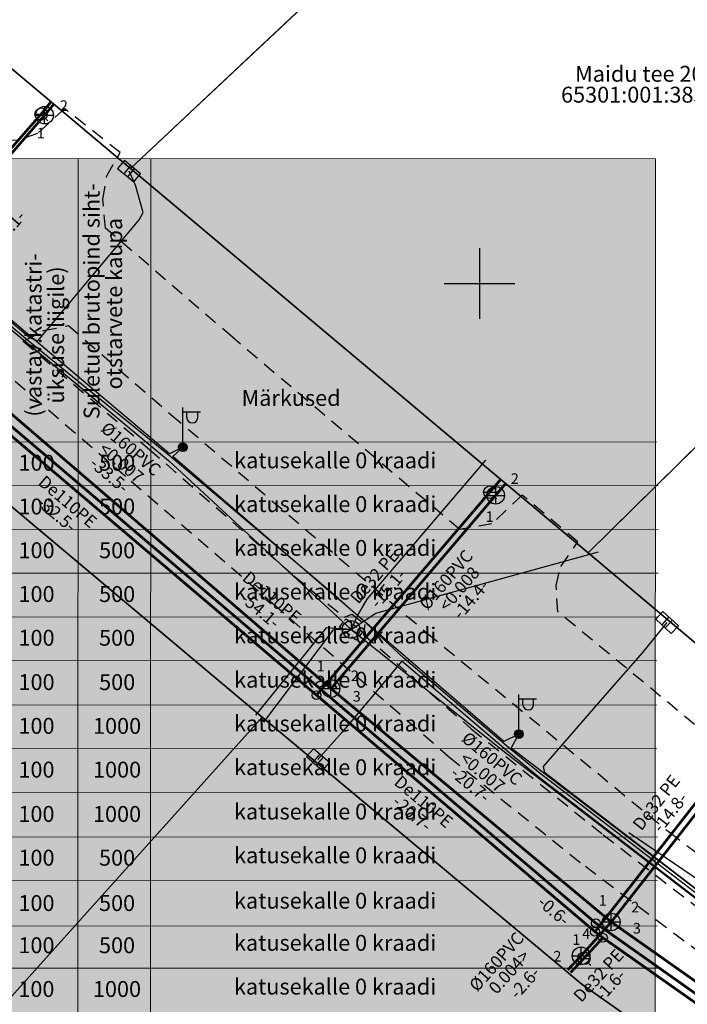
# Model space of a CAD drawing. Units: metres. Extents: x -2647544 to 3393452, y 3311439 to 9806610.
# Drawn here: x 545924 to 545962, y 6582459 to 6582515 of the extents above; entities that cross this region are included whole.
import ezdxf
from ezdxf.enums import TextEntityAlignment as Align

# ---------------------------------------------------------------- set-up
doc = ezdxf.new("R2010")
doc.units = ezdxf.units.M
doc.header["$LTSCALE"] = 0.5
doc.header["$MEASUREMENT"] = 0
for name, pattern in [('ACAD_ISO02W100', [15, 12, -3]), ('ASFBET', [2.5, 1.5, -1]), ('KATASTRIPIIR', [0.02, 0.01, 0.01]), ('KONTUUR', [1.85, 1.25, -0.6])]:
    doc.linetypes.add(name, pattern=pattern)
for name, color, linetype in [('00_Loov_ehitusõigusetabel', 7, 'Continuous'), ('A_PLAN servituut', 210, 'Continuous'), ('ELRAJATISMP', 7, 'Continuous'), ('joonside', 7, 'Continuous'), ('KKAEV', 7, 'Continuous'), ('KOORDPUNKT', 7, 'Continuous'), ('KTRASS', 30, 'Continuous'), ('MPKAABEL', 1, 'Continuous'), ('opt-uus tee', 253, 'Continuous'), ('PIIR', 32, 'Continuous'), ('POST', 6, 'Continuous'), ('SIKAEV', 7, 'Continuous'), ('SITRASS', 6, 'Continuous'), ('TEE', 6, 'Continuous'), ('TORUNR', 7, 'Continuous'), ('VKAEV', 7, 'Continuous'), ('VORK', 7, 'Continuous'), ('VTRASS', 5, 'Continuous')]:
    doc.layers.add(name, color=color, linetype=linetype)
doc.layers.add('00_loov_ELAMUMAA', color=7, linetype='Continuous', lineweight=9, true_color=0xf8f287)
doc.layers.add('0_TULETÕRJE VEEVÕTUKOHT_R', color=5, linetype='Continuous', lineweight=20)
doc.layers.add('LOOV_ehitusoigusetabel', color=7, linetype='Continuous', lineweight=0)
doc.styles.add('romans', font='romans.shx', dxfattribs={"width": 0.8, "height": 0.9})
doc.styles.add('style1', font='swissl.ttf')
doc.linetypes.add('-K-', pattern='A,10,-1.5,["K",romans,S=1.4,R=0,X=-0.7,Y=-0.7],-1.5,10,-3', length=26)
doc.linetypes.add('-KS-', pattern='A,5,[139,mkm.shx,S=0.8,R=0,X=0,Y=0],5,-1.5,["K",romans,S=1.4,R=0,X=-0.7,Y=-0.7],-1.5,10,-3', length=26)
doc.linetypes.add('-S-', pattern='A,10,-1.5,["S",romans,S=1.4,R=0,X=-0.7,Y=-0.7],-1.5,10,-3', length=26)
doc.linetypes.add('-V-', pattern='A,10,-1.5,["V",romans,S=1.4,R=0,X=-0.7,Y=-0.7],-1.5,10,-3', length=26)
doc.linetypes.add('MP_KBL', pattern='A,8,-2,[138,mkm.shx,S=1,R=0,X=0,Y=0],6,[138,mkm.shx,S=1,R=180,X=0,Y=0],-2', length=18)

# ---------------------------------------------------------------- blocks, each defined once
blk = doc.blocks.new('VKORIS')
at = {"color": 0, "linetype": 'Continuous'}
for p, q in [((0, 4), (0, -4)), ((-4, 0), (4, 0))]:
    blk.add_line(p, q, dxfattribs=at)
blk = doc.blocks.new('KAKAEV')
at = {"color": 0, "linetype": 'Continuous'}
for p, q in [((-1, 0), (1, 0)), ((0, -1), (0, 1))]:
    blk.add_line(p, q, dxfattribs=at)
blk.add_circle((0, 0), 1, dxfattribs=at)
blk = doc.blocks.new('VESIIB')
at = {"color": 0, "linetype": 'Continuous'}
for p, q in [((-0.7, 0), (0.7, 0)), ((-0.49, -0.49), (-0.77, -0.77)), ((0.49, -0.49), (0.77, -0.77))]:
    blk.add_line(p, q, dxfattribs=at)
blk.add_circle((0, 0), 0.7, dxfattribs=at)
blk = doc.blocks.new('KOORDP')
at = {"color": 0}
for radius in [0.5, 0.05, 0.0382, 0.0441, 0.0264, 0.0323, 0.0204, 0.0086, 0.0145]:
    blk.add_circle((0, 0), radius, dxfattribs=at)
blk = doc.blocks.new('MEPOST')
at = {"color": 0, "linetype": 'Continuous', "const_width": 0.5}
blk.add_lwpolyline([(-0.25, 0, 1), (0.25, 0, 1)], format="xyb", close=True, dxfattribs=at)
at = {"color": 0, "linetype": 'Continuous'}
blk.add_circle((0, 0), 0.5, dxfattribs=at)
blk = doc.blocks.new('VAPOST')
at = {"color": 0, "linetype": 'Continuous'}
for p, q in [((0, 0.5), (0, 4.5)), ((0, 4), (2, 4)), ((0.45, 3.36), (0.45, 4)), ((1.68, 3.36), (1.68, 4))]:
    blk.add_line(p, q, dxfattribs=at)
blk.add_arc((1.07, 3.36), 0.613, 180, 0, dxfattribs=at)
blk = doc.blocks.new('SIKAEV')
at = {"color": 0, "linetype": 'Continuous'}
for p, q in [((0, 0), (-0.83, -0.55)), ((0, 1), (0, 0)), ((0, 0), (0.83, -0.55))]:
    blk.add_line(p, q, dxfattribs=at)
blk.add_circle((0, 0), 1, dxfattribs=at)
blk = doc.blocks.new('ELKAPP')
at = {"color": 0, "linetype": 'Continuous'}
for p, q in [((1.19, 0.6), (-1.19, 0.6)), ((-1.19, 0.6), (-1.19, -0.6)), ((-0.27, 0.6), (-0.27, -0.6)), ((0.27, 0.6), (0.27, -0.6)), ((1.19, -0.6), (1.19, 0.6)), ((-1.19, -0.6), (1.19, -0.6))]:
    blk.add_line(p, q, dxfattribs=at)

msp = doc.modelspace()

# ---------------------------------------------------------------- hatches: boundary and pattern name
at = {"layer": '00_loov_ELAMUMAA', "linetype": 'Continuous', "lineweight": 9}
h = msp.add_hatch(dxfattribs=at)
h.set_pattern_fill('ANSI31', color=252, scale=2)
h.set_pattern_definition([(45, (0, 0), (-0.176776695297, 0.176776695297), [])])
h.paths.add_polyline_path([(545968.68, 6582663.708), (545958.204, 6582671.177), (545953.666, 6582664.587), (545964.036, 6582657.194, -0.236068), (545968.454, 6582656.5), (545986.448, 6582643.672), (545988.638, 6582647.199, -0.059975), (545987.588, 6582647.771), (545970.776, 6582659.757, -0.236068)], flags=17)
h.paths.add_polyline_path([(545995.226, 6582636.455, -0.169105), (545996.665, 6582642.872), (546021.692, 6582683.18), (546017.625, 6582686.066), (545994.739, 6582649.205, -0.363584), (545988.638, 6582647.199), (545986.448, 6582643.672), (545987.838, 6582642.681, -0.212359), (545989.903, 6582639.181), (545993.556, 6582607.398, -0.447176), (545988.605, 6582601.827, -0.129998), (545970.236, 6582606.622), (545935.823, 6582627.897), (545905.327, 6582650.492), (545902.362, 6582646.494), (545933.028, 6582623.773), (545967.619, 6582602.388, 0.143919), (545990.594, 6582596.877, -0.308666), (545995.404, 6582593.939, 0.029518), (545996.091, 6582592.259), (546000.464, 6582594.712, -0.074305), (545999.696, 6582597.567)])
h.paths.add_polyline_path([(546001.442, 6582592.968, -0.050126), (546000.464, 6582594.712), (545996.091, 6582592.259, 0.032535), (545997.071, 6582590.516)])
h.paths.add_polyline_path([(546003.478, 6582590.825, -0.074305), (546001.442, 6582592.968), (545997.071, 6582590.516, 0.0641), (545999.618, 6582587.524), (546060.77, 6582539.802), (546064.396, 6582543.286)])
h.paths.add_polyline_path([(546065.966, 6582542.061), (546064.396, 6582543.286), (546060.77, 6582539.802), (546062.34, 6582538.577)], flags=17)
h.paths.add_polyline_path([(546161.352, 6582573.06), (546158.287, 6582577.006), (546127.815, 6582557.354, -0.034857), (546127.205, 6582557.019), (546129.574, 6582552.636, 0.027077), (546130.514, 6582553.173)])
edge = h.paths.add_edge_path()
edge.add_line((546102.918, 6582547.337), (546107.155, 6582543.667))
edge.add_line((546107.155, 6582543.667), (546128.795, 6582552.286))
edge.add_arc((546125.094, 6582561.577), 10, 291.7178, 296.6145)
edge.add_line((546129.574, 6582552.636), (546127.205, 6582557.019))
edge.add_arc((546125.105, 6582561.556), 5, 291.7178, 294.8331, ccw=False)
edge.add_line((546126.955, 6582556.911), (546102.918, 6582547.337))
edge = h.paths.add_edge_path()
edge.add_line((546084.748, 6582534.742), (546084.748, 6582540.1))
edge.add_line((546084.748, 6582540.1), (546079.204, 6582537.892))
edge.add_arc((546075.504, 6582547.182), 10, 226.4566, 291.7178, ccw=False)
edge.add_arc((546061.726, 6582532.685), 10, 46.4566, 52.032)
edge.add_line((546067.878, 6582540.568), (546065.966, 6582542.061))
edge.add_line((546065.966, 6582542.061), (546062.34, 6582538.577))
edge.add_arc((546059.212, 6582534.676), 5, -53.414, 51.2734, ccw=False)
edge.add_line((546062.192, 6582530.661), (546039.828, 6582514.061))
edge.add_arc((546045.789, 6582506.031), 10, 126.586, 133.8568)
edge.add_line((546038.86, 6582513.242), (546020.588, 6582495.685))
edge.add_line((546020.588, 6582495.685), (546024.69, 6582492.693))
edge.add_line((546024.69, 6582492.693), (546042.455, 6582509.762))
edge.add_arc((546045.919, 6582506.156), 5, 126.586, 133.8568, ccw=False)
edge.add_line((546042.939, 6582510.171), (546065.434, 6582526.869))
edge.add_arc((546068.414, 6582522.854), 5, 111.7178, 126.586, ccw=False)
edge.add_line((546066.564, 6582527.499), (546084.748, 6582534.742))
at = {"layer": 'A_PLAN servituut', "lineweight": 25, "ltscale": 0.5, "transparency": 33554687}
h = msp.add_hatch(dxfattribs=at)
h.set_pattern_fill('ANSI31', color=256, scale=2.9, angle=239)
h.set_pattern_definition([(284, (0, 0), (0.351732200775, 0.087696687155), [])])
edge = h.paths.add_edge_path()
edge.add_line((546091.711, 6582533.046), (546096.1, 6582534.793))
edge.add_line((546096.1, 6582534.793), (546096.099, 6582534.794))
edge.add_line((546096.099, 6582534.794), (546104.395, 6582538.116))
edge.add_arc((546105.993, 6582539.319), 2, 216.9751, 284.8076)
edge.add_line((546106.504, 6582537.385), (546107.391, 6582537.728))
edge.add_arc((546106.669, 6582539.69), 2.091, 290.2141, 359.2077)
edge.add_line((546108.759, 6582539.661), (546108.757, 6582539.798))
edge.add_line((546108.757, 6582539.798), (546131.569, 6582548.928))
edge.add_line((546131.569, 6582548.928), (546134.487, 6582550.807))
edge.add_line((546134.487, 6582550.807), (546134.65, 6582550.67))
edge.add_arc((546135.824, 6582552.288), 2, 234.0281, 301.8606)
edge.add_line((546136.88, 6582550.59), (546137.628, 6582551.178))
edge.add_arc((546136.362, 6582552.842), 2.091, 307.2671, 376.2607)
edge.add_line((546138.369, 6582553.427), (546138.179, 6582553.665))
edge.add_line((546138.179, 6582553.665), (546163.821, 6582569.881))
edge.add_line((546163.821, 6582569.881), (546194.159, 6582592.839))
edge.add_line((546194.159, 6582592.839), (546242.96, 6582630.076))
edge.add_line((546242.96, 6582630.076), (546255.321, 6582640.246))
edge.add_line((546255.321, 6582640.246), (546201.982, 6582706.431))
edge.add_line((546201.982, 6582706.431), (546201.024, 6582708.193))
edge.add_line((546201.024, 6582708.193), (546199.335, 6582707.261))
edge.add_line((546199.335, 6582707.261), (546197.581, 6582706.32))
edge.add_line((546197.581, 6582706.32), (546241.708, 6582650.561))
edge.add_line((546241.708, 6582650.561), (546249.933, 6582640.52))
edge.add_line((546249.933, 6582640.52), (546192.091, 6582596.304))
edge.add_line((546192.091, 6582596.304), (546161.65, 6582573.076))
edge.add_line((546161.65, 6582573.076), (546132.412, 6582554.769))
edge.add_line((546132.412, 6582554.769), (546128.188, 6582552.344))
edge.add_line((546128.188, 6582552.344), (546110.089, 6582545.211))
edge.add_line((546110.089, 6582545.211), (546088.844, 6582536.749))
edge.add_line((546088.844, 6582536.749), (546082.728, 6582548.942))
edge.add_arc((546081.16, 6582547.7), 2, 38.3911, 106.2236)
edge.add_line((546080.601, 6582549.62), (546079.723, 6582549.255))
edge.add_arc((546080.493, 6582547.311), 2.091, 111.63, 180)
edge.add_line((546078.403, 6582547.311), (546084.396, 6582534.978))
edge.add_line((546084.396, 6582534.978), (546071.584, 6582529.878))
edge.add_line((546071.584, 6582529.878), (546059.811, 6582540.992))
edge.add_line((546059.811, 6582540.992), (546059.647, 6582541.124))
edge.add_line((546059.647, 6582541.124), (546066.767, 6582550.16))
edge.add_arc((546064.514, 6582550.748), 2.329, 345.3548, 413.0527)
edge.add_line((546065.914, 6582552.609), (546065.014, 6582553.248))
edge.add_arc((546063.897, 6582551.182), 2.349, 61.5932, 117.9023)
edge.add_line((546062.798, 6582553.257), (546055.718, 6582544.187))
edge.add_line((546055.718, 6582544.187), (546031.633, 6582562.986))
edge.add_line((546031.633, 6582562.986), (545995.494, 6582591.106))
edge.add_line((545995.494, 6582591.106), (545992.718, 6582618.477))
edge.add_line((545992.718, 6582618.477), (546003.704, 6582620.059))
edge.add_arc((546002.908, 6582621.894), 2, 293.4595, 367.1613)
edge.add_line((546004.892, 6582622.143), (546004.834, 6582623.042))
edge.add_arc((546002.935, 6582623.065), 1.899, 359.3218, 438.0624)
edge.add_line((546003.328, 6582624.923), (546003.174, 6582624.903))
edge.add_line((546003.174, 6582624.903), (545992.163, 6582623.606))
edge.add_line((545992.163, 6582623.606), (545991.639, 6582628.164))
edge.add_line((545991.639, 6582628.164), (546002.621, 6582628.801))
edge.add_arc((546001.825, 6582630.636), 2, 293.4595, 367.1613)
edge.add_line((546003.809, 6582630.885), (546003.751, 6582631.784))
edge.add_arc((546001.899, 6582631.823), 1.852, 358.8042, 442.4317)
edge.add_line((546002.143, 6582633.659), (545991.032, 6582633.05))
edge.add_line((545991.032, 6582633.05), (545989.943, 6582641.823))
edge.add_line((545989.943, 6582641.823), (545994.942, 6582650.276))
edge.add_line((545994.942, 6582650.276), (545991.686, 6582652.095))
edge.add_arc((545991.009, 6582651.067), 1.23, 56.6223, 153.2916)
edge.add_line((545989.91, 6582651.62), (545989.184, 6582650.56))
edge.add_line((545989.184, 6582650.56), (545963.35, 6582668.805))
edge.add_line((545963.35, 6582668.805), (545963.022, 6582669.396))
edge.add_line((545963.022, 6582669.396), (545961.5, 6582670.675))
edge.add_line((545961.5, 6582670.675), (545960.812, 6582670.807))
edge.add_line((545960.812, 6582670.807), (545960.457, 6582670.773))
edge.add_line((545960.457, 6582670.773), (545959.991, 6582670.615))
edge.add_line((545959.991, 6582670.615), (545959.528, 6582670.289))
edge.add_line((545959.528, 6582670.289), (545958.824, 6582669.611))
edge.add_line((545958.824, 6582669.611), (545957.361, 6582667.489))
edge.add_line((545957.361, 6582667.489), (545970.337, 6582658.237))
edge.add_line((545970.337, 6582658.237), (545987.387, 6582646.386))
edge.add_line((545987.387, 6582646.386), (545985.295, 6582642.74))
edge.add_arc((545985.482, 6582641.339), 1.414, 97.5965, 178.6943)
edge.add_line((545984.068, 6582641.371), (545984.405, 6582639.175))
edge.add_arc((545986.208, 6582639.689), 1.875, 195.9138, 259.2845)
edge.add_line((545985.86, 6582637.847), (545988.857, 6582612.188))
edge.add_line((545988.857, 6582612.188), (545972.409, 6582610.136))
edge.add_line((545972.409, 6582610.136), (545939.183, 6582630.677))
edge.add_arc((545936.903, 6582631.151), 2.329, 348.2603, 413.0527)
edge.add_line((545938.302, 6582633.012), (545937.231, 6582633.842))
edge.add_arc((545936.543, 6582632.124), 1.85, 68.1802, 133.9463)
edge.add_line((545935.259, 6582633.457), (545926.068, 6582620.376))
edge.add_arc((545927.97, 6582619.753), 2.002, 161.8637, 237.1779)
edge.add_line((545926.885, 6582618.071), (545927.67, 6582617.528))
edge.add_arc((545928.799, 6582619.231), 2.043, 236.4817, 322.2026)
edge.add_line((545930.413, 6582617.979), (545936.624, 6582626.972))
edge.add_line((545936.624, 6582626.972), (545959.395, 6582612.743))
edge.add_line((545959.395, 6582612.743), (545952.993, 6582603.633))
edge.add_arc((545955.5, 6582603.244), 2.536, 171.1799, 228.5673)
edge.add_line((545953.821, 6582601.342), (545954.607, 6582600.8))
edge.add_arc((545955.735, 6582602.503), 2.043, 236.4817, 322.2026)
edge.add_line((545957.349, 6582601.251), (545963.237, 6582610.342))
edge.add_line((545963.237, 6582610.342), (545971.151, 6582605.397))
edge.add_line((545971.151, 6582605.397), (545987.248, 6582606.256))
edge.add_line((545987.248, 6582606.256), (545988.923, 6582606.033))
edge.add_line((545988.923, 6582606.033), (545990.174, 6582589.644))
edge.add_line((545990.174, 6582589.644), (545990.112, 6582586.146))
edge.add_arc((545992.618, 6582585.757), 2.536, 171.1799, 228.5673)
edge.add_line((545990.94, 6582583.855), (545991.725, 6582583.313))
edge.add_arc((545992.853, 6582585.016), 2.043, 236.4817, 322.2026)
edge.add_line((545994.467, 6582583.764), (545995.693, 6582585.335))
edge.add_line((545995.693, 6582585.335), (545999.801, 6582582.026))
edge.add_arc((546002.307, 6582581.637), 2.536, 171.1799, 228.5673)
edge.add_line((546000.629, 6582579.736), (546001.414, 6582579.193))
edge.add_arc((546002.542, 6582580.896), 2.043, 236.4817, 301.4112)
edge.add_line((546003.607, 6582579.153), (546030.527, 6582558.139))
edge.add_arc((546032.537, 6582557.883), 2.026, 172.7345, 234.3856)
edge.add_arc((546033.376, 6582559.525), 3.859, 238.4543, 274.5187)
edge.add_line((546033.68, 6582555.678), (546052.926, 6582540.613))
edge.add_arc((546055.42, 6582540.149), 2.536, 169.4523, 228.5673)
edge.add_line((546053.741, 6582538.247), (546054.527, 6582537.705))
edge.add_arc((546055.624, 6582539.315), 1.948, 235.7179, 303.5146)
edge.add_line((546056.7, 6582537.69), (546067.804, 6582527.257))
edge.add_line((546067.804, 6582527.257), (546055.098, 6582519.006))
edge.add_line((546055.098, 6582519.006), (546044.607, 6582511.235))
edge.add_line((546044.607, 6582511.235), (546042.351, 6582509.872))
edge.add_line((546042.351, 6582509.872), (546032.065, 6582501.95))
edge.add_line((546032.065, 6582501.95), (546023.298, 6582494.36))
edge.add_line((546023.298, 6582494.36), (546015.535, 6582486.51))
edge.add_line((546015.535, 6582486.51), (545990.59, 6582461.288))
edge.add_line((545990.59, 6582461.288), (545981.195, 6582453.074))
edge.add_line((545981.195, 6582453.074), (545977.395, 6582449.753))
edge.add_line((545977.395, 6582449.753), (545981.172, 6582447.088))
edge.add_line((545981.172, 6582447.088), (545992.863, 6582457.299))
edge.add_line((545992.863, 6582457.299), (546008.432, 6582472.929))
edge.add_line((546008.432, 6582472.929), (546020.241, 6582484.869))
edge.add_line((546020.241, 6582484.869), (546026.608, 6582491.273))
edge.add_line((546026.608, 6582491.273), (546035.516, 6582498.968))
edge.add_line((546035.516, 6582498.968), (546043.459, 6582505.321))
edge.add_arc((546044.57, 6582506.986), 2.002, 236.288, 301.8292)
edge.add_line((546045.625, 6582505.286), (546046.373, 6582505.874))
edge.add_arc((546045.107, 6582507.538), 2.091, 307.2671, 376.0483)
edge.add_line((546047.116, 6582508.116), (546057.433, 6582515.753))
edge.add_line((546057.433, 6582515.753), (546070.775, 6582524.417))
edge.add_arc((546072.142, 6582525.876), 2, 226.8565, 284.6685)
edge.add_line((546072.649, 6582523.941), (546073.537, 6582524.282))
edge.add_arc((546072.819, 6582526.246), 2.091, 290.0749, 359.0685)
edge.add_line((546074.91, 6582526.212), (546074.859, 6582526.339))
edge.add_line((546074.859, 6582526.339), (546091.71, 6582533.048))
edge.add_line((546091.71, 6582533.048), (546091.711, 6582533.046))
at = {"layer": 'LOOV_ehitusoigusetabel', "lineweight": 0, "true_color": 0xfeffff}
h = msp.add_hatch(color=7, dxfattribs=at)
h.paths.add_polyline_path([(545868.657, 6582507.088), (545959.921, 6582507.088), (545959.921, 6582428.248), (545868.657, 6582428.248)])
h.paths.add_polyline_path([(545867.547, 6582416.06), (545958.937, 6582416.06), (545959.302, 6582327.112), (545867.911, 6582327.112)])
msp.add_hatch(color=7, dxfattribs=at).paths.add_polyline_path([(545868.657, 6582507.088), (545959.921, 6582507.088), (545959.921, 6582428.248), (545868.657, 6582428.248)])
at = {"layer": 'opt-uus tee'}
h = msp.add_hatch(dxfattribs=at)
h.set_pattern_fill('ANSI31', color=43, scale=2, angle=51)
h.set_pattern_definition([(96, (0, 0), (-0.248630473842, -0.026132115817), [])])
h.paths.add_polyline_path([(545900.56, 6582644.066), (545899.386, 6582642.483), (545930.224, 6582619.635), (545965.334, 6582597.929, 0.041786), (545966.821, 6582597.173), (545988.103, 6582588.508, 0.228337), (545994.167, 6582588.886), (545997.071, 6582590.516, -0.032535), (545996.091, 6582592.259), (545993.156, 6582590.612, -0.228337), (545988.824, 6582590.342), (545967.33, 6582599.094, -0.041786), (545966.586, 6582599.472), (545931.33, 6582621.268)])
h.paths.add_polyline_path([(546006.549, 6582594.764, -0.201068), (546004.658, 6582598.135), (546000.187, 6582637.027, -0.169105), (546000.907, 6582640.236), (546025.772, 6582680.284), (546024.162, 6582681.427), (545999.238, 6582641.284, 0.169105), (545998.231, 6582636.792), (546002.699, 6582597.922, 0.063459), (546003.121, 6582596.203), (546000.464, 6582594.712, 0.050126), (546001.442, 6582592.968), (546004.1, 6582594.459, 0.063459), (546005.346, 6582593.203), (546066.599, 6582545.402), (546064.396, 6582543.286), (546065.966, 6582542.061), (546068.168, 6582544.177), (546068.786, 6582543.695, 0.173309), (546073.259, 6582542.216), (546078.862, 6582542.349, 0.0842), (546081.16, 6582542.795), (546121.773, 6582558.07), (546125.774, 6582559.664), (546124.817, 6582561.435), (546121.051, 6582559.936), (546080.456, 6582544.667, -0.0842), (546078.815, 6582544.348), (546073.165, 6582544.214, -0.173309), (546069.97, 6582545.271)])
h.paths.add_polyline_path([(546062.34, 6582538.577, 0.00331), (546062.288, 6582538.618), (546060.77, 6582539.802), (546017.33, 6582498.062), (546018.947, 6582496.882)])
h.paths.add_polyline_path([(546156.443, 6582579.38), (546155.211, 6582580.965), (546125.108, 6582561.551), (546124.817, 6582561.435), (546125.774, 6582559.664), (546126.028, 6582559.765)])
h.paths.add_polyline_path([(546122.47, 6582562.472), (546120.56, 6582561.8), (546121.476, 6582560.105), (546123.346, 6582560.85)], flags=17)
h.paths.add_polyline_path([(546101.768, 6582600.791, 0.2074), (546075.636, 6582624.661, -0.592069), (546070.532, 6582648.386), (546068.861, 6582649.575, 0.580873), (546075.023, 6582622.757, -0.207377), (546099.958, 6582599.94), (546120.54, 6582561.836), (546122.461, 6582562.488)], flags=17)

# ---------------------------------------------------------------- linework, layer by layer
at = {"layer": '00_Loov_ehitusõigusetabel', "linetype": 'Continuous', "lineweight": 18}
for p, q in [((545868.657, 6582507.088), (545959.954, 6582507.051)), ((545927.277, 6582507.064), (545927.246, 6582430.939)), ((545931.4, 6582507.062), (545931.369, 6582430.938)), ((545959.954, 6582507.051), (545959.922, 6582430.926)), ((545868.723, 6582491.049), (545960.032, 6582491.011)), ((545868.722, 6582488.57), (545960.116, 6582488.532)), ((545868.721, 6582486.091), (545960.115, 6582486.053)), ((545868.72, 6582483.612), (545960.114, 6582483.574)), ((545868.719, 6582481.132), (545960.113, 6582481.095)), ((545868.657, 6582478.653), (545960.027, 6582478.616)), ((545868.657, 6582476.143), (545960.026, 6582476.105)), ((545868.657, 6582473.664), (545960.025, 6582473.626)), ((545868.657, 6582471.184), (545959.996, 6582471.147)), ((545868.687, 6582468.674), (545960.08, 6582468.636)), ((545868.686, 6582466.195), (545960.079, 6582466.157)), ((545868.684, 6582463.625), (545960.078, 6582463.587)), ((545868.683, 6582461.236), (545960.077, 6582461.199))]:
    msp.add_line(p, q, dxfattribs=at)
at = {"layer": '0_TULETÕRJE VEEVÕTUKOHT_R', "linetype": 'ACAD_ISO02W100'}
msp.add_circle((546033.362, 6582558.58), 150, dxfattribs=at)
at = {"layer": 'KTRASS', "color": 34, "linetype": '-KS-', "flags": 128}
msp.add_lwpolyline([(545859.665, 6582544.782, 0.15, 0.15, 0), (545859.88, 6582545.065, 0.15, 0.15, 0), (545860.23, 6582545.479, 0.15, 0.15, 0), (545861.815, 6582544.232, 0.15, 0.15, 0.209308), (545862.776, 6582540.607, 0.15, 0.15, 0), (545915.347, 6582498.835, 0.15, 0.15, 0), (545956.584, 6582463.75, 0.15, 0.15, 0), (545985.715, 6582443.161, 0.15, 0.15, 0), (546009.059, 6582427.689, 0.15, 0.15, 0), (546043.21, 6582407.858, 0.15, 0.15, 0), (546056.645, 6582396.637, 0, 0, 0)], format="xyseb", dxfattribs=at)
at = {"layer": 'KTRASS', "color": 1, "linetype": '-K-', "const_width": 0.15, "flags": 128}
for points in [[(545925.381, 6582509.53), (545925.92, 6582510.176)], [(545916.2, 6582498.886), (545925.381, 6582509.53)], [(545916.2, 6582498.886), (545941.589, 6582477.044)], [(545950.91, 6582487.992), (545951.477, 6582488.664)], [(545941.589, 6582477.044), (545950.91, 6582487.992)], [(545941.589, 6582477.044), (545957.453, 6582463.822)], [(545957.453, 6582463.822), (545965.928, 6582474.676)], [(545957.453, 6582463.822), (545955.746, 6582461.902)], [(545957.453, 6582463.822), (545986.655, 6582443.22)], [(545955.746, 6582461.902), (545954.987, 6582461.105)]]:
    msp.add_lwpolyline(points, dxfattribs=at)
at = {"layer": 'MPKAABEL', "linetype": 'MP_KBL', "flags": 128}
for points in [[(546200.016, 6582335.586), (546192.99, 6582329.471), (546192.703, 6582323.498), (546199.612, 6582312.504), (546201.627, 6582307.619), (546202.78, 6582306.385), (546202.261, 6582305.886), (546195.803, 6582302.718), (546195.651, 6582302.643), (546194.052, 6582305.931), (546194.005, 6582306.869), (546180.549, 6582325.566), (546179.852, 6582326.556), (546179.509, 6582326.32), (546179.62, 6582326.886), (546174.125, 6582332.497), (546171.413, 6582334.303), (546160.785, 6582337.907), (546160.72, 6582338.463), (546160.317, 6582338.066), (546158.775, 6582338.538), (546155.947, 6582339.405), (546151.495, 6582340.31), (546147.104, 6582341.202), (546136.895, 6582345.668), (546136.892, 6582346.214), (546136.654, 6582345.774), (546125.954, 6582350.117), (546119.032, 6582352.927), (546116.365, 6582354.01), (546113.926, 6582355.657), (546114.049, 6582356.564), (546113.186, 6582356.133), (546106.514, 6582360.431), (546099.605, 6582366.077), (546093.48, 6582371.083), (546093.864, 6582371.876), (546093.104, 6582371.39), (546076.029, 6582386.001), (546075.583, 6582387.215), (546074.899, 6582386.969), (546068.655, 6582392.316), (546065.195, 6582395.279), (546055.624, 6582402.841), (546055.659, 6582403.871), (546054.991, 6582403.341), (546047.39, 6582408.969), (546040.912, 6582413.766), (546035.521, 6582417.757), (546035.778, 6582418.39), (546035.283, 6582417.933), (546019.769, 6582427.028), (546013.111, 6582430.932), (546013.242, 6582431.546), (546011.798, 6582431.749), (545992.345, 6582444.918), (545984.485, 6582450.111), (545976.799, 6582455.189), (545972.248, 6582458.196), (545972.167, 6582459.232), (545970.658, 6582459.246), (545951.796, 6582473.661), (545952.219, 6582474.467), (545951.371, 6582474.052), (545932.631, 6582490.191), (545933.204, 6582490.717), (545932.456, 6582490.338), (545925.168, 6582496.494), (545919.29, 6582501.458), (545914.061, 6582505.875), (545914.221, 6582506.818), (545913.657, 6582506.165), (545900.623, 6582516.499), (545894.85, 6582521.076), (545894.572, 6582522.21), (545893.44, 6582522.375), (545877.156, 6582535.336), (545876.657, 6582536.505), (545876.454, 6582536.773), (545875.9, 6582536.874), (545859.247, 6582549.341), (545856.726, 6582551.228), (545856.419, 6582551.598)], [(545912.554, 6582496.907), (545912.916, 6582497.066), (545913.894, 6582498.14), (545918.154, 6582502.307), (545924.566, 6582496.912), (545924.997, 6582496.747), (545928.016, 6582500.354), (545930.731, 6582503.598), (545930.952, 6582504.015), (545930.522, 6582505.555), (545930.161, 6582506.359)], [(546004.622, 6582427.24), (546004.787, 6582427.679), (546005.969, 6582429.286), (546008.664, 6582433.2), (545999.15, 6582439.414), (545992.021, 6582444.386), (545983.9, 6582450.112), (545974.034, 6582456.933), (545970.658, 6582459.246), (545965.16, 6582463.201), (545953.426, 6582472.225), (545951.767, 6582473.595), (545945.735, 6582478.754), (545943.975, 6582480.391), (545942.022, 6582482.145), (545932.528, 6582490.176), (545924.437, 6582496.759), (545918.165, 6582502.037), (545914.038, 6582498.001), (545913.053, 6582496.919), (545912.554, 6582496.907)], [(546004.622, 6582427.24), (546004.938, 6582427.547), (546006.132, 6582429.17), (546008.945, 6582433.256), (545999.262, 6582439.579), (545992.136, 6582444.55), (545984.014, 6582450.276), (545974.147, 6582457.098), (545965.28, 6582463.362), (545953.694, 6582472.271), (545953.617, 6582472.64), (545957.097, 6582476.631), (545959.246, 6582479.096), (545960.612, 6582480.792)], [(546004.622, 6582427.24), (546004.635, 6582427.811), (546005.806, 6582429.402), (546008.383, 6582433.145), (545999.039, 6582439.248), (545991.906, 6582444.223), (545983.785, 6582449.948), (545973.92, 6582456.768), (545970.543, 6582459.082), (545965.041, 6582463.041), (545953.304, 6582472.066), (545951.637, 6582473.443), (545945.605, 6582478.602), (545942.213, 6582474.576), (545940.853, 6582473.02)]]:
    msp.add_lwpolyline(points, dxfattribs=at)
at = {"layer": 'opt-uus tee', "color": 252, "lineweight": 25, "ltscale": 0.5}
msp.add_line((545974.973, 6582457.594), (545958.456, 6582468.872), dxfattribs=at)
at = {"layer": 'PIIR', "linetype": 'KATASTRIPIIR', "flags": 128}
for points in [[(545835.64, 6582556.28), (545855.23, 6582542.65), (545862.39, 6582536.69), (545887.97, 6582516.87), (545912.5, 6582496.6), (545937.7, 6582475.42), (545955.8, 6582460.28), (545967.51, 6582452.04), (545982.53, 6582464.6), (545967.21, 6582475.43), (545956.14, 6582484.73), (545930.25, 6582506.5), (545904.77, 6582527.92), (545876.04, 6582550.05), (545867.07, 6582557.57), (545846.94, 6582571.54), (545835.64, 6582556.28)], [(545904.77, 6582527.92), (545930.25, 6582506.5), (545963.24, 6582537.55), (545933.58, 6582559.22), (545904.77, 6582527.92)], [(545956.14, 6582484.73), (545989.92, 6582518.06), (545963.24, 6582537.55), (545930.25, 6582506.5), (545956.14, 6582484.73)], [(545967.21, 6582475.43), (545982.53, 6582464.6), (546016.54, 6582498.68), (545989.92, 6582518.06), (545956.14, 6582484.73), (545967.21, 6582475.43)], [(545880.27, 6582461.9), (545907.65, 6582441.95), (545937.7, 6582475.42), (545912.5, 6582496.6), (545880.27, 6582461.9)], [(545907.65, 6582441.95), (545933.42, 6582423.12), (545967.51, 6582452.04), (545955.8, 6582460.28), (545937.7, 6582475.42), (545907.65, 6582441.95)]]:
    msp.add_lwpolyline(points, close=True, dxfattribs=at)
at = {"layer": 'PIIR', "color": 240, "linetype": 'Continuous', "lineweight": 0, "flags": 128}
for points in [[(545904.77, 6582527.92), (545933.65, 6582559.16), (545963.26, 6582537.52), (545930.25, 6582506.5), (545904.77, 6582527.92)], [(545956.14, 6582484.73), (545930.25, 6582506.5), (545963.26, 6582537.52), (545989.93, 6582518.05), (545956.14, 6582484.73)], [(545967.21, 6582475.43), (545956.14, 6582484.73), (545989.93, 6582518.05), (546016.51, 6582498.66), (545982.53, 6582464.6), (545967.21, 6582475.43)]]:
    msp.add_lwpolyline(points, dxfattribs=at)
at = {"layer": 'SIKAEV', "linetype": 'KONTUUR', "ltscale": 0.5}
msp.add_lwpolyline([(545942.443, 6582481.005), (545943.386, 6582480.263), (545943.015, 6582479.791), (545942.072, 6582480.533)], close=True, dxfattribs=at)
at = {"layer": 'SITRASS', "linetype": '-S-', "ltscale": 0.5, "flags": 128}
for points in [[(545892.408, 6582521.983), (545913.729, 6582505.485), (545932.394, 6582489.972), (545942.729, 6582480.398), (545951.589, 6582473.338), (545967.319, 6582461.268), (545992.523, 6582443.624), (546010.602, 6582430.968), (546038.339, 6582415.005), (546053.697, 6582402.725), (546064.686, 6582393.937)], [(545942.729, 6582480.398), (545943.082, 6582481.172), (545943.63, 6582482.114), (545950.346, 6582489.977)], [(545942.729, 6582480.398), (545944.131, 6582481.318), (545956.733, 6582484.792)], [(545942.729, 6582480.398), (545941.323, 6582480.487), (545937.316, 6582475.533)], [(545942.729, 6582480.398), (545941.712, 6582480.375), (545937.767, 6582475.143)]]:
    msp.add_lwpolyline(points, dxfattribs=at)
at = {"layer": 'TEE', "linetype": 'ASFBET'}
for points in [[(545980.674, 6582461.284), (545972.556, 6582466.919), (545964.101, 6582473.423), (545954.43, 6582481.399), (545954.333, 6582482.886), (545954.596, 6582483.969), (545955.56, 6582485.356), (545952.413, 6582488.006), (545950.696, 6582486.376), (545948.877, 6582486.061), (545936.007, 6582496.946), (545928.823, 6582503.134), (545928.676, 6582504.765), (545928.895, 6582506.093), (545929.651, 6582507.408), (545926.521, 6582509.901), (545924.982, 6582508.499), (545923.877, 6582508.096), (545922.981, 6582508.114), (545911.674, 6582517.261)], [(545924.172, 6582496.723), (545925.312, 6582497.322), (545926.733, 6582497.606), (545932.546, 6582492.56), (545947.03, 6582480.185), (545960.742, 6582468.908), (545969.386, 6582462.347), (545976.148, 6582457.452)], [(545924.172, 6582496.723), (545931.324, 6582490.594), (545939.488, 6582483.441), (545942.331, 6582481.088), (545942.78, 6582481.253), (545943.507, 6582480.678), (545943.427, 6582480.117), (545949.532, 6582474.766), (545957.004, 6582468.759), (545965.675, 6582462.072), (545974.405, 6582456.09), (545975.374, 6582456.776), (545976.148, 6582457.452)], [(545972.503, 6582454.578), (545964.571, 6582460.488), (545955.689, 6582467.182), (545948.329, 6582473.107), (545938.419, 6582481.756), (545929.958, 6582489.054), (545922.577, 6582495.419)]]:
    msp.add_lwpolyline(points, dxfattribs=at)
at = {"layer": 'VTRASS', "color": 5, "linetype": '-V-', "const_width": 0.15, "flags": 128}
for points in [[(545836.976, 6582558.494), (545837.422, 6582558.16), (545860.998, 6582541.255), (545864.813, 6582538.383), (545879.579, 6582526.717), (545880.093, 6582526.322), (545896.478, 6582513.298), (545907.123, 6582504.826), (545915.325, 6582498.319), (545915.985, 6582497.752), (545940.767, 6582476.675), (545956.529, 6582463.272), (545956.981, 6582462.93), (545985.884, 6582442.575), (545986.349, 6582442.261), (546009.947, 6582426.675), (546036.456, 6582411.301), (546036.86, 6582411.083), (546043.02, 6582407.478), (546057.088, 6582395.681), (546057.808, 6582395.089), (546071.808, 6582383.407), (546088.064, 6582369.832), (546088.714, 6582369.271), (546108.917, 6582352.303), (546117.102, 6582348.864), (546117.968, 6582348.515), (546148.768, 6582335.738), (546159.202, 6582334.499), (546170.285, 6582333.174), (546170.828, 6582332.839), (546192.045, 6582304.974), (546193.002, 6582303.737)], [(545915.325, 6582498.319), (545925.18, 6582509.587), (545925.756, 6582510.303)], [(545940.767, 6582476.675), (545950.576, 6582488.172), (545951.184, 6582488.882)], [(545956.529, 6582463.272), (545965.621, 6582474.904), (545966.45, 6582475.947)], [(545956.981, 6582462.93), (545955.906, 6582461.762), (545955.152, 6582460.955)]]:
    msp.add_lwpolyline(points, dxfattribs=at)

# ---------------------------------------------------------------- block references
at = {"layer": 'ELRAJATISMP', "xscale": 0.5, "yscale": 0.5, "zscale": 0.5}
for p, rotation in [((545930.161, 6582506.359), 320.4890461004064), ((545960.612, 6582480.792), 317.2715019518456), ((545940.853, 6582473.02), 318.4581128176795)]:
    msp.add_blockref('ELKAPP', p, dxfattribs=dict(at, rotation=rotation))
at = {"layer": 'KKAEV', "color": 1, "xscale": 0.5000000000000001, "yscale": 0.5000000000000001, "zscale": 0.5000000000000001}
for p in [(545925.381, 6582509.53), (545950.91, 6582487.992), (545941.589, 6582477.044), (545957.453, 6582463.822), (545955.746, 6582461.902)]:
    msp.add_blockref('KAKAEV', p, dxfattribs=at)
at = {"layer": 'KOORDPUNKT', "xscale": 0.5, "yscale": 0.5, "zscale": 0.5}
for p in [(545940.767, 6582476.675), (545956.584, 6582463.75), (545956.529, 6582463.272), (545956.981, 6582462.93)]:
    msp.add_blockref('KOORDP', p, dxfattribs=at)
at = {"layer": 'POST', "xscale": 0.5, "yscale": 0.5, "zscale": 0.5}
for name, p in [('VAPOST', (545933.204, 6582490.717)), ('MEPOST', (545933.204, 6582490.717)), ('VAPOST', (545952.219, 6582474.467)), ('MEPOST', (545952.219, 6582474.467))]:
    msp.add_blockref(name, p, dxfattribs=at)
at = {"layer": 'SIKAEV', "ltscale": 0.5, "xscale": 0.5, "yscale": 0.5, "zscale": 0.5}
msp.add_blockref('SIKAEV', (545942.729, 6582480.398), dxfattribs=at)
at = {"layer": 'VKAEV', "color": 5, "xscale": 0.5000000000000001, "yscale": 0.5000000000000001, "zscale": 0.5000000000000001}
for p in [(545925.18, 6582509.587), (545950.576, 6582488.172), (545955.906, 6582461.762)]:
    msp.add_blockref('VESIIB', p, dxfattribs=at)
at = {"layer": 'VORK', "xscale": 0.5, "yscale": 0.5, "zscale": 0.5}
msp.add_blockref('VKORIS', (545950, 6582500), dxfattribs=at)
msp.add_blockref('VKORIS', (545950, 6582500), dxfattribs=at)
msp.add_blockref('VKORIS', (545950, 6582500), dxfattribs=at)
msp.add_blockref('VKORIS', (545950, 6582500), dxfattribs=at)
msp.add_blockref('VKORIS', (545950, 6582500), dxfattribs=at)
msp.add_blockref('VKORIS', (545950, 6582500), dxfattribs=at)

# ---------------------------------------------------------------- texts
at = {"layer": '00_Loov_ehitusõigusetabel', "color": 7, "lineweight": 18, "style": 'style1'}
for s, rotation, p in [('Suletud brutopind siht-', 89.9764, (545928.491, 6582498.988)), ('otstarvete kaupa ', 89.9764, (545929.766, 6582498.988)), ('(vastav.katastri-', 89.9764, (545925.203, 6582497.078)), ('üksuse liigile)', 89.9764, (545926.479, 6582497.078)), ('Märkused', 359.9764, (545939.331, 6582493.06)), ('100', 359.9764, (545924.925, 6582489.389)), ('500', 359.9764, (545929.487, 6582489.387)), ('katusekalle 0 kraadi', 359.9764, (545941.831, 6582489.524)), ('katusekalle 0 kraadi', 359.9764, (545941.83, 6582487.045)), ('100', 359.9764, (545924.924, 6582486.91)), ('500', 359.9764, (545929.486, 6582486.908)), ('100', 359.9764, (545924.923, 6582484.431)), ('500', 359.9764, (545929.485, 6582484.429)), ('katusekalle 0 kraadi', 359.9764, (545941.829, 6582484.566)), ('100', 359.9764, (545924.922, 6582481.952)), ('500', 359.9764, (545929.484, 6582481.95)), ('katusekalle 0 kraadi', 359.9764, (545941.828, 6582482.087)), ('100', 359.9764, (545924.921, 6582479.473)), ('500', 359.9764, (545929.483, 6582479.471)), ('katusekalle 0 kraadi', 359.9764, (545941.827, 6582479.608)), ('100', 359.9764, (545924.923, 6582476.962)), ('500', 359.9764, (545929.485, 6582476.96)), ('katusekalle 0 kraadi', 359.9764, (545941.829, 6582477.097)), ('katusekalle 0 kraadi', 359.9764, (545941.825, 6582474.618)), ('100', 359.9764, (545924.919, 6582474.483)), ('1000', 359.9764, (545929.481, 6582474.481)), ('100', 359.9764, (545924.918, 6582472.004)), ('1000', 359.9764, (545929.48, 6582472.002)), ('katusekalle 0 kraadi', 359.9764, (545941.824, 6582472.139)), ('katusekalle 0 kraadi', 359.9764, (545941.822, 6582469.628)), ('100', 359.9764, (545924.917, 6582469.493)), ('1000', 359.9764, (545929.479, 6582469.491)), ('100', 359.9764, (545924.919, 6582467.014)), ('500', 359.9764, (545929.481, 6582467.012)), ('katusekalle 0 kraadi', 359.9764, (545941.825, 6582467.149)), ('katusekalle 0 kraadi', 359.9764, (545941.823, 6582464.579)), ('100', 359.9764, (545924.918, 6582464.444)), ('500', 359.9764, (545929.48, 6582464.443)), ('100', 359.9764, (545924.917, 6582462.056)), ('500', 359.9764, (545929.479, 6582462.054)), ('katusekalle 0 kraadi', 359.9764, (545941.822, 6582462.191)), ('katusekalle 0 kraadi', 359.9764, (545941.818, 6582459.712)), ('100', 359.9764, (545924.913, 6582459.577)), ('1000', 359.9764, (545929.475, 6582459.575))]:
    msp.add_text(s, height=0.9, rotation=rotation, dxfattribs=at).set_placement(p, align=Align.CENTER)
at = {"layer": 'joonside', "style": 'romans'}
for s, rotation, p in [('-14.1-', 49.217, (545923.259, 6582503.035)), ('<0.007', 319.2947, (545929.726, 6582489.844)), ('-33.5-', 319.2947, (545929.052, 6582489.149)), ('-32.5-', 319.6196, (545926.069, 6582486.942)), ('-15.1-', 49.5297, (545944.813, 6582482.717)), ('<0.008', 49.5894, (545948.844, 6582482.69)), ('-14.4-', 49.5894, (545949.499, 6582482.102)), ('-54.1-', 319.6091, (545937.598, 6582481.487)), ('<0.007', 320.1911, (545950.162, 6582472.307)), ('-20.7-', 320.1911, (545949.489, 6582471.612)), ('-20.7-', 319.6237, (545946.193, 6582469.983)), ('-14.8-', 51.9852, (545960.777, 6582470.037)), ('-0.6-', 319.6237, (545954.203, 6582464.465)), ('0.004>', 48.3632, (545951.677, 6582460.999)), ('-2.6-', 48.3632, (545952.551, 6582460.382)), ('-1.6-', 47.3566, (545957.393, 6582460.252))]:
    msp.add_text(s, height=0.7, rotation=rotation, dxfattribs=at).set_placement(p, align=Align.MIDDLE_CENTER)
at = {"layer": 'KTRASS', "color": 1, "linetype": '-K-', "style": 'romans'}
for rotation, p in [(319.2947, (545930.269, 6582490.626)), (49.5894, (545948.098, 6582483.209)), (320.1911, (545950.706, 6582473.089)), (48.3632, (545950.953, 6582461.574))]:
    msp.add_text('%%C160PVC', height=0.7, rotation=rotation, dxfattribs=at).set_placement(p, align=Align.MIDDLE_CENTER)
at = {"layer": 'KTRASS', "color": 34, "linetype": '-KS-', "style": 'romans'}
msp.add_text('De110PE', height=0.7, rotation=319.6091, dxfattribs=at).set_placement((545938.244, 6582482.213), align=Align.MIDDLE_CENTER)
at = {"layer": 'PIIR', "style": 'romans'}
msp.add_text('Maidu tee 20', height=0.9, dxfattribs=at).set_placement((545959.04, 6582511.14), align=Align.BOTTOM_CENTER)
msp.add_text('65301:001:3853', height=0.9, dxfattribs=at).set_placement((545959.04, 6582511.14), align=Align.TOP_CENTER)
at = {"layer": 'TORUNR', "style": 'romans'}
for s, p in [('2', (545926.47, 6582510.069)), ('1', (545925.164, 6582508.514)), ('2', (545951.995, 6582488.939)), ('1', (545950.573, 6582486.786)), ('1', (545941.009, 6582478.321)), ('2', (545942.938, 6582477.767)), ('3', (545943.045, 6582476.607)), ('1', (545956.974, 6582465.047)), ('2', (545958.807, 6582464.667)), ('4', (545956.036, 6582463.163)), ('3', (545958.903, 6582463.467)), ('1', (545955.476, 6582462.827)), ('2', (545954.403, 6582461.882))]:
    msp.add_text(s, height=0.6, dxfattribs=at).set_placement(p, align=Align.MIDDLE_CENTER)
at = {"layer": 'VTRASS', "color": 5, "linetype": '-V-', "style": 'romans'}
for s, rotation, p in [('De110PE', 319.6196, (545926.688, 6582487.635)), ('De32 PE', 49.5297, (545944.045, 6582483.397)), ('De110PE', 319.6237, (545946.831, 6582470.642)), ('De32 PE', 51.9852, (545959.999, 6582470.593)), ('De32 PE', 47.3566, (545956.724, 6582460.793))]:
    msp.add_text(s, height=0.7, rotation=rotation, dxfattribs=at).set_placement(p, align=Align.MIDDLE_CENTER)

doc.saveas('drawing.dxf')
